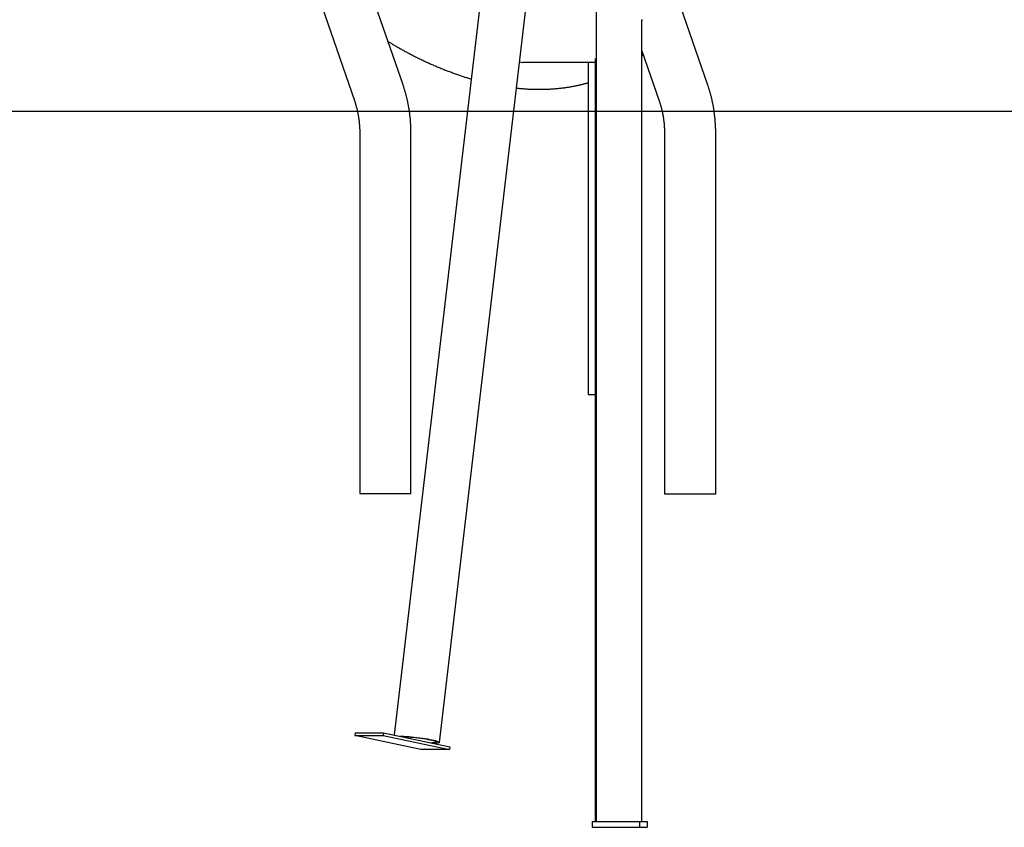
# Model space of a CAD drawing. Extents: x -4218 to 12090, y -2988 to 3298.
# Drawn here: x 2463 to 3501, y -2983 to -2132 of the extents above; entities that cross this region are included whole.
import ezdxf

# ---------------------------------------------------------------- set-up
doc = ezdxf.new("R2010")
doc.units = 0

msp = doc.modelspace()

# ---------------------------------------------------------------- linework, layer by layer
at = {"color": 7, "linetype": 'Continuous'}
for p, q in [((3070.9, -2977.4), (3070.9, -1980.7)), ((2905.4, -2894), (3011.7, -1991.4)), ((2962.2, -1998.6), (2857.7, -2886.1)), ((2867.1, -2201.1), (2820, -2065.2)), ((3188.4, -2201.4), (3141.3, -2065.5)), ((2777.7, -2107.5), (2815.8, -2217.5)), ((3118.8, -2132.4), (3119.4, -2132.4)), ((3118.9, -2977.4), (3118.9, -2132.4)), ((3118.9, -2165.2), (3137.1, -2217.8)), ((3069.9, -2177.4), (2993.4, -2177.4)), ((3062.3, -2177.4), (3062.3, -2527.4)), ((3069.9, -2977.4), (3069.9, -2173.1)), ((2821.4, -2251.6), (2821.4, -2631.6)), ((2875.4, -2631.6), (2875.4, -2251.6)), ((3142.7, -2251.9), (3142.7, -2631.9)), ((3196.7, -2631.9), (3196.7, -2251.9)), ((3062.3, -2527.4), (3066.1, -2527.4)), ((3066.1, -2527.4), (3069.9, -2527.4)), ((2821.4, -2631.6), (2822.2, -2631.6)), ((2822.2, -2631.6), (2844.9, -2631.6)), ((2844.9, -2631.6), (2849.2, -2631.6)), ((2849.2, -2631.6), (2874.4, -2631.6)), ((2874.4, -2631.6), (2875.4, -2631.6)), ((3142.7, -2631.9), (3143.5, -2631.9)), ((3143.5, -2631.9), (3166.2, -2631.9)), ((3166.2, -2631.9), (3170.5, -2631.9)), ((3170.5, -2631.9), (3195.7, -2631.9)), ((3195.7, -2631.9), (3196.7, -2631.9)), ((2816.5, -2883.7), (2816.1, -2886.7)), ((2816.5, -2883.7), (2846.6, -2883.7)), ((2846.6, -2883.7), (2846.2, -2886.7)), ((2846.6, -2883.7), (2916.3, -2898.6)), ((2885.9, -2901.5), (2816.1, -2886.7)), ((2816.1, -2886.7), (2846.2, -2886.7)), ((2846.2, -2886.7), (2916, -2901.5)), ((2916, -2901.5), (2885.9, -2901.5)), ((2916.3, -2898.6), (2916, -2901.5)), ((3066.5, -2977.4), (3066.5, -2983.4)), ((3066.5, -2977.4), (3116.4, -2977.4)), ((3116.4, -2977.4), (3116.4, -2983.4)), ((3116.4, -2977.4), (3124.3, -2977.4)), ((3124.3, -2977.4), (3124.3, -2983.4)), ((3066.5, -2983.4), (3116.4, -2983.4)), ((3116.4, -2983.4), (3124.3, -2983.4))]:
    msp.add_line(p, q, dxfattribs=at)
msp.add_line((-3953.2, -2228.9), (10829.6, -2228.9))
for points in [[(2851.2, -2155.3), (2851.9, -2155.7), (2852.5, -2156), (2853.1, -2156.4), (2853.8, -2156.8), (2854.4, -2157.2), (2855.1, -2157.6), (2855.8, -2158), (2856.5, -2158.5), (2857.2, -2158.9), (2858, -2159.3), (2858.8, -2159.8), (2859.7, -2160.3), (2860.5, -2160.8), (2861.4, -2161.3), (2862.3, -2161.8), (2863.3, -2162.3), (2864.3, -2162.9), (2865.3, -2163.5), (2866.3, -2164), (2867.4, -2164.6), (2868.4, -2165.2), (2869.5, -2165.7), (2870.6, -2166.3), (2871.6, -2166.9), (2872.7, -2167.5), (2873.8, -2168), (2874.9, -2168.6), (2876, -2169.2), (2877, -2169.7), (2878.1, -2170.3), (2879.2, -2170.8), (2880.3, -2171.4), (2881.4, -2171.9), (2882.5, -2172.5), (2883.5, -2173), (2884.6, -2173.5), (2885.7, -2174), (2886.8, -2174.6), (2887.9, -2175.1), (2888.9, -2175.6), (2890, -2176.1), (2891.1, -2176.6), (2892.2, -2177.1), (2893.3, -2177.6), (2894.3, -2178.1), (2895.4, -2178.6), (2896.5, -2179.1), (2897.6, -2179.5), (2898.7, -2180), (2899.7, -2180.5), (2900.8, -2181), (2901.9, -2181.4), (2903, -2181.9), (2904, -2182.3), (2905.1, -2182.8), (2906.2, -2183.2), (2907.3, -2183.7), (2908.4, -2184.1), (2909.4, -2184.5), (2910.5, -2185), (2911.6, -2185.4), (2912.7, -2185.8), (2913.7, -2186.2), (2914.8, -2186.6), (2915.9, -2187), (2917, -2187.4), (2918, -2187.8), (2919.1, -2188.2), (2920.2, -2188.6), (2921.2, -2189), (2922.3, -2189.4), (2923.3, -2189.7), (2924.4, -2190.1), (2925.4, -2190.5), (2926.4, -2190.8), (2927.4, -2191.2), (2928.4, -2191.5), (2929.4, -2191.8), (2930.4, -2192.1), (2931.4, -2192.5), (2932.4, -2192.8), (2933.4, -2193.1), (2934.3, -2193.4), (2935.3, -2193.7), (2936.2, -2193.9), (2937.2, -2194.2), (2938.1, -2194.5), (2939.1, -2194.8)], [(2989.9, -2176.7), (2991.5, -2177.2), (2993.4, -2177.4)], [(3118.9, -2170.6), (3119.5, -2170.1), (3120.4, -2169.5)], [(2986.6, -2204.4), (2987.2, -2204.4), (2987.9, -2204.5), (2988.6, -2204.6), (2989.2, -2204.6), (2989.9, -2204.7), (2990.6, -2204.8), (2991.3, -2204.8), (2992, -2204.9), (2992.8, -2205), (2993.5, -2205), (2994.3, -2205.1), (2995.1, -2205.2), (2996, -2205.2), (2996.8, -2205.3), (2997.7, -2205.3), (2998.6, -2205.4), (2999.5, -2205.4), (3000.5, -2205.4), (3001.4, -2205.5), (3002.4, -2205.5), (3003.4, -2205.6), (3004.3, -2205.6), (3005.3, -2205.6), (3006.3, -2205.6), (3007.3, -2205.7), (3008.3, -2205.7), (3009.3, -2205.7), (3010.3, -2205.7), (3011.3, -2205.7), (3012.2, -2205.7), (3013.2, -2205.7), (3014.2, -2205.7), (3015.2, -2205.6), (3016.1, -2205.6), (3017.1, -2205.6), (3018.1, -2205.5), (3019.1, -2205.5), (3020, -2205.5), (3021, -2205.4), (3022, -2205.4), (3022.9, -2205.3), (3023.9, -2205.3), (3024.8, -2205.2), (3025.8, -2205.1), (3026.8, -2205.1), (3027.7, -2205), (3028.7, -2204.9), (3029.6, -2204.8), (3030.6, -2204.7), (3031.5, -2204.6), (3032.5, -2204.5), (3033.4, -2204.4), (3034.4, -2204.3), (3035.3, -2204.2), (3036.2, -2204.1), (3037.2, -2204), (3038.1, -2203.8), (3039, -2203.7), (3040, -2203.6), (3040.9, -2203.4), (3041.8, -2203.3), (3042.8, -2203.1), (3043.7, -2203), (3044.6, -2202.8), (3045.5, -2202.7), (3046.4, -2202.5), (3047.3, -2202.3), (3048.2, -2202.1), (3049.1, -2202), (3050, -2201.8), (3050.9, -2201.6), (3051.7, -2201.4), (3052.5, -2201.3), (3053.3, -2201.1), (3054.1, -2200.9), (3054.8, -2200.7), (3055.5, -2200.6), (3056.2, -2200.4), (3056.9, -2200.2), (3057.6, -2200.1), (3058.2, -2199.9), (3058.8, -2199.7), (3059.4, -2199.6), (3060, -2199.4), (3060.6, -2199.3), (3061.2, -2199.1), (3061.7, -2198.9), (3062.3, -2198.8)], [(2875.4, -2251.6), (2875.4, -2251), (2875.4, -2250.5), (2875.4, -2250), (2875.4, -2249.4), (2875.4, -2248.9), (2875.4, -2248.3), (2875.4, -2247.8), (2875.4, -2247.2), (2875.4, -2246.6), (2875.3, -2246), (2875.3, -2245.4), (2875.3, -2244.7), (2875.3, -2244.1), (2875.2, -2243.4), (2875.2, -2242.7), (2875.2, -2242), (2875.1, -2241.3), (2875.1, -2240.6), (2875, -2239.8), (2875, -2239.1), (2874.9, -2238.3), (2874.8, -2237.6), (2874.8, -2236.8), (2874.7, -2236), (2874.6, -2235.3), (2874.5, -2234.5), (2874.4, -2233.7), (2874.4, -2233), (2874.3, -2232.2), (2874.2, -2231.5), (2874.1, -2230.7), (2874, -2229.9), (2873.9, -2229.2), (2873.8, -2228.4), (2873.6, -2227.7), (2873.5, -2226.9), (2873.4, -2226.2), (2873.3, -2225.4), (2873.2, -2224.7), (2873, -2223.9), (2872.9, -2223.2), (2872.7, -2222.4), (2872.6, -2221.7), (2872.5, -2220.9), (2872.3, -2220.2), (2872.2, -2219.4), (2872, -2218.7), (2871.8, -2217.9), (2871.7, -2217.2), (2871.5, -2216.5), (2871.3, -2215.7), (2871.2, -2215), (2871, -2214.3), (2870.8, -2213.5), (2870.6, -2212.8), (2870.4, -2212.1), (2870.3, -2211.4), (2870.1, -2210.7), (2869.9, -2210), (2869.7, -2209.3), (2869.5, -2208.6), (2869.3, -2207.9), (2869.1, -2207.2), (2868.9, -2206.5), (2868.7, -2205.8), (2868.4, -2205.1), (2868.2, -2204.5), (2868, -2203.8), (2867.8, -2203.1), (2867.6, -2202.5), (2867.3, -2201.8), (2867.1, -2201.1)], [(3196.7, -2251.9), (3196.7, -2251.3), (3196.7, -2250.8), (3196.7, -2250.3), (3196.7, -2249.7), (3196.7, -2249.2), (3196.7, -2248.6), (3196.7, -2248), (3196.7, -2247.5), (3196.6, -2246.9), (3196.6, -2246.3), (3196.6, -2245.6), (3196.6, -2245), (3196.5, -2244.3), (3196.5, -2243.7), (3196.5, -2243), (3196.4, -2242.3), (3196.4, -2241.6), (3196.3, -2240.8), (3196.3, -2240.1), (3196.2, -2239.4), (3196.2, -2238.6), (3196.1, -2237.8), (3196, -2237.1), (3196, -2236.3), (3195.9, -2235.5), (3195.8, -2234.8), (3195.7, -2234), (3195.6, -2233.3), (3195.5, -2232.5), (3195.5, -2231.7), (3195.4, -2231), (3195.2, -2230.2), (3195.1, -2229.5), (3195, -2228.7), (3194.9, -2228), (3194.8, -2227.2), (3194.7, -2226.4), (3194.6, -2225.7), (3194.4, -2224.9), (3194.3, -2224.2), (3194.2, -2223.4), (3194, -2222.7), (3193.9, -2221.9), (3193.7, -2221.2), (3193.6, -2220.5), (3193.4, -2219.7), (3193.3, -2219), (3193.1, -2218.2), (3193, -2217.5), (3192.8, -2216.8), (3192.6, -2216), (3192.5, -2215.3), (3192.3, -2214.6), (3192.1, -2213.8), (3191.9, -2213.1), (3191.7, -2212.4), (3191.5, -2211.7), (3191.3, -2211), (3191.2, -2210.3), (3191, -2209.5), (3190.8, -2208.9), (3190.6, -2208.2), (3190.4, -2207.5), (3190.1, -2206.8), (3189.9, -2206.1), (3189.7, -2205.4), (3189.5, -2204.8), (3189.3, -2204.1), (3189.1, -2203.4), (3188.9, -2202.8), (3188.6, -2202.1), (3188.4, -2201.4)], [(2815.8, -2217.5), (2815.9, -2217.9), (2816.1, -2218.3), (2816.2, -2218.6), (2816.3, -2219), (2816.5, -2219.5), (2816.6, -2219.9), (2816.7, -2220.3), (2816.9, -2220.7), (2817, -2221.2), (2817.1, -2221.6), (2817.3, -2222.1), (2817.4, -2222.6), (2817.6, -2223.1), (2817.7, -2223.6), (2817.8, -2224.1), (2818, -2224.7), (2818.1, -2225.2), (2818.3, -2225.8), (2818.4, -2226.3), (2818.6, -2226.9), (2818.7, -2227.5), (2818.8, -2228.1), (2819, -2228.7), (2819.1, -2229.3), (2819.2, -2229.9), (2819.3, -2230.5), (2819.5, -2231.1), (2819.6, -2231.7), (2819.7, -2232.3), (2819.8, -2232.9), (2819.9, -2233.5), (2820, -2234.2), (2820.1, -2234.8), (2820.2, -2235.4), (2820.3, -2236), (2820.4, -2236.6), (2820.5, -2237.2), (2820.6, -2237.9), (2820.6, -2238.5), (2820.7, -2239.1), (2820.8, -2239.7), (2820.8, -2240.3), (2820.9, -2240.9), (2821, -2241.6), (2821, -2242.2), (2821.1, -2242.8), (2821.1, -2243.4), (2821.2, -2243.9), (2821.2, -2244.5), (2821.2, -2245.1), (2821.3, -2245.6), (2821.3, -2246.1), (2821.3, -2246.6), (2821.3, -2247.1), (2821.4, -2247.6), (2821.4, -2248.1), (2821.4, -2248.6), (2821.4, -2249), (2821.4, -2249.5), (2821.4, -2249.9), (2821.4, -2250.3), (2821.4, -2250.7), (2821.4, -2251.2), (2821.4, -2251.6)], [(3137.1, -2217.8), (3137.2, -2218.1), (3137.4, -2218.5), (3137.5, -2218.9), (3137.6, -2219.3), (3137.7, -2219.7), (3137.9, -2220.1), (3138, -2220.6), (3138.2, -2221), (3138.3, -2221.4), (3138.4, -2221.9), (3138.6, -2222.4), (3138.7, -2222.9), (3138.8, -2223.4), (3139, -2223.9), (3139.1, -2224.4), (3139.3, -2224.9), (3139.4, -2225.5), (3139.6, -2226), (3139.7, -2226.6), (3139.8, -2227.2), (3140, -2227.8), (3140.1, -2228.4), (3140.2, -2229), (3140.4, -2229.6), (3140.5, -2230.2), (3140.6, -2230.8), (3140.7, -2231.4), (3140.9, -2232), (3141, -2232.6), (3141.1, -2233.2), (3141.2, -2233.8), (3141.3, -2234.4), (3141.4, -2235.1), (3141.5, -2235.7), (3141.6, -2236.3), (3141.7, -2236.9), (3141.7, -2237.5), (3141.8, -2238.1), (3141.9, -2238.8), (3142, -2239.4), (3142.1, -2240), (3142.1, -2240.6), (3142.2, -2241.2), (3142.2, -2241.8), (3142.3, -2242.4), (3142.3, -2243), (3142.4, -2243.6), (3142.4, -2244.2), (3142.5, -2244.8), (3142.5, -2245.3), (3142.5, -2245.9), (3142.6, -2246.4), (3142.6, -2246.9), (3142.6, -2247.4), (3142.6, -2247.9), (3142.7, -2248.4), (3142.7, -2248.8), (3142.7, -2249.3), (3142.7, -2249.7), (3142.7, -2250.2), (3142.7, -2250.6), (3142.7, -2251), (3142.7, -2251.4), (3142.7, -2251.9)], [(2863.7, -2887.4), (2865.8, -2887.4), (2868.1, -2887.5), (2870.6, -2887.6), (2873.3, -2887.8), (2876, -2888), (2878.9, -2888.3), (2881.8, -2888.6), (2884.7, -2889), (2887.5, -2889.4), (2890.3, -2889.8), (2892.9, -2890.2), (2895.4, -2890.7), (2897.6, -2891.1), (2899.6, -2891.6), (2901.4, -2892), (2902.8, -2892.5), (2904, -2892.9), (2904.8, -2893.3), (2905.3, -2893.6), (2905.4, -2894), (2905.2, -2894.2), (2904.7, -2894.5), (2903.8, -2894.7), (2902.5, -2894.8), (2901, -2894.9), (2899.2, -2894.9)], [(2865.9, -2887.8), (2867.9, -2887.9), (2870.1, -2887.9), (2872.5, -2888.1), (2875.1, -2888.3), (2877.7, -2888.5), (2880.5, -2888.8), (2883.2, -2889.1), (2885.9, -2889.5), (2888.6, -2889.9), (2891.1, -2890.3), (2893.5, -2890.7), (2895.6, -2891.1), (2897.5, -2891.6), (2899.1, -2892), (2900.5, -2892.4), (2901.5, -2892.8), (2902.1, -2893.2), (2902.4, -2893.5), (2902.4, -2893.8), (2902, -2894), (2901.2, -2894.2), (2900.1, -2894.3), (2898.7, -2894.4), (2897, -2894.4)]]:
    msp.add_lwpolyline(points, dxfattribs=at)

doc.saveas('drawing.dxf')
